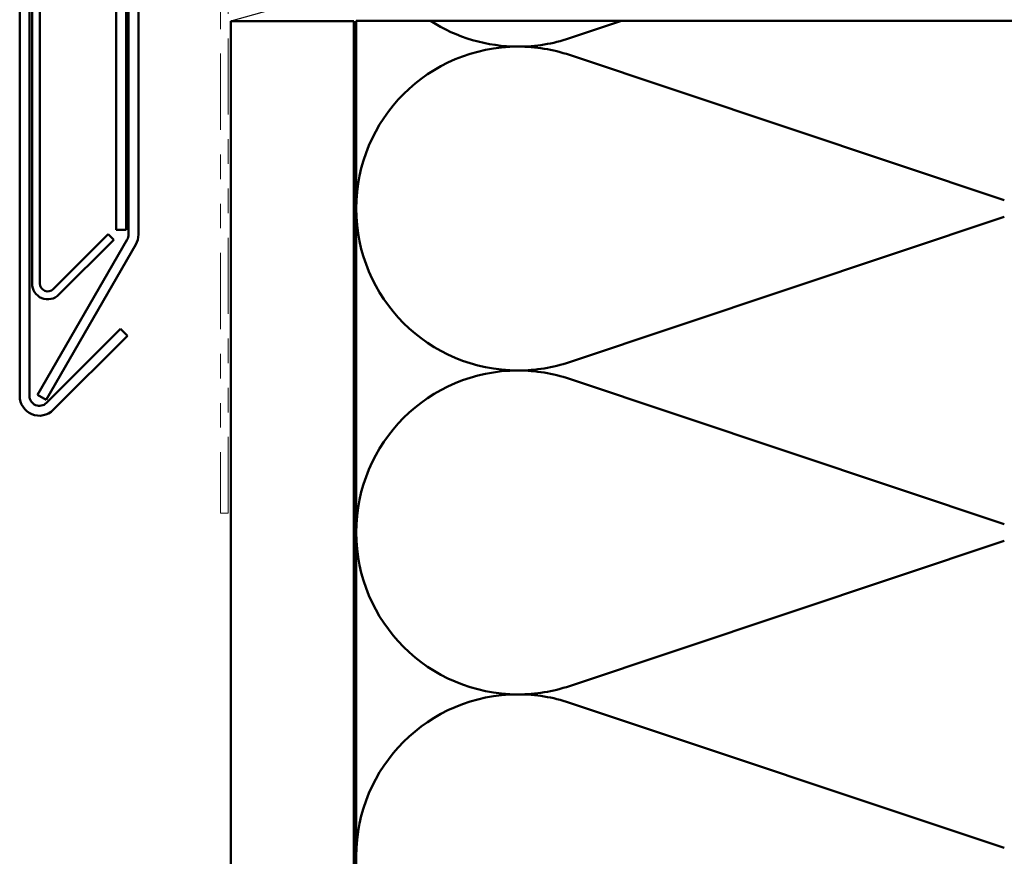
# Model space of a CAD drawing. Units: inches. Extents: x 0.6 to 33.4, y 0.6 to 21.4.
# Drawn here: x 5.2 to 9.2, y 12.3 to 15.7 of the extents above; entities that cross this region are included whole.
import ezdxf

# ---------------------------------------------------------------- set-up
doc = ezdxf.new("R2010")
doc.units = ezdxf.units.IN
doc.header["$LTSCALE"] = 2
doc.header["$MEASUREMENT"] = 0
doc.linetypes.add('DASHED', pattern=[0.2067, 0.1654, -0.0413])
doc.linetypes.add('DOUBLE_DASH_CHAIN', pattern=[1.2403, 0.6614, -0.0827, 0.1654, -0.0827, 0.1654, -0.0827])
for name, color, linetype, lineweight in [('Hatch (ANSI)', 7, 'Continuous', 18), ('Hidden (ANSI)', 7, 'DASHED', 35), ('Sketch Geometry (ANSI)', 7, 'Continuous', 25), ('Visible (ANSI)', 7, 'Continuous', 50)]:
    doc.layers.add(name, color=color, linetype=linetype, lineweight=lineweight)

msp = doc.modelspace()

# ---------------------------------------------------------------- hatches: boundary and pattern name
at = {"layer": 'Hatch (ANSI)', "true_color": 0x804000}
h = msp.add_hatch(dxfattribs=at)
h.set_pattern_fill('AR-SAND', color=36, scale=2, angle=45, style=0, pattern_type=2)
h.paths.add_polyline_path([(6.0982, 3.6616), (6.5982, 3.6616), (6.5982, 15.7172), (6.0982, 15.7172)])

# ---------------------------------------------------------------- linework, layer by layer
at = {"layer": 'Hidden (ANSI)', "color": 150, "ltscale": 0.05598, "true_color": 0x0080ff}
msp.add_line((6.6082, 15.7182), (6.6109, 15.7182), dxfattribs=at)
at = {"layer": 'Hidden (ANSI)', "ltscale": 0.000852348}
for p, q in [((6.6174, 15.7182), (6.6174, 15.7192)), ((9.0147, 15.7192), (9.0147, 15.7182))]:
    msp.add_line(p, q, dxfattribs=at)
at = {"layer": 'Hidden (ANSI)', "color": 150, "linetype": 'Continuous', "lineweight": 50, "true_color": 0x0080ff}
for p, q in [((7.686, 15.7182), (7.475, 15.6477)), ((7.475, 15.5798), (9.2414, 14.9895)), ((9.2414, 14.9216), (7.475, 14.3313)), ((7.475, 14.2635), (9.2414, 13.6732)), ((9.2414, 13.6053), (7.475, 13.015)), ((7.475, 12.9471), (9.2414, 12.3568))]:
    msp.add_line(p, q, dxfattribs=at)
at = {"layer": 'Hidden (ANSI)', "color": 150, "ltscale": 0.074632, "true_color": 0x0080ff}
msp.add_line((9.2414, 15.7182), (9.167, 15.7182), dxfattribs=at)
at = {"layer": 'Hidden (ANSI)', "color": 150, "linetype": 'Continuous', "lineweight": 50, "true_color": 0x0080ff}
for centre, start, end in [((7.2664, 16.2719), 237.2775, 270), ((7.2664, 16.2719), 270, 288.479), ((7.2664, 14.9556), 90, 180), ((7.2664, 14.9556), 71.521, 90), ((7.2664, 14.9556), 180, 270), ((7.2664, 14.9556), 270, 288.479), ((7.2664, 13.6392), 90, 180), ((7.2664, 13.6392), 71.521, 90), ((7.2664, 13.6392), 180, 270), ((7.2664, 13.6392), 270, 288.479), ((7.2664, 12.3229), 90, 180), ((7.2664, 12.3229), 71.521, 90)]:
    msp.add_arc(centre, 0.6582, start, end, dxfattribs=at)
at = {"layer": 'Sketch Geometry (ANSI)', "color": 36, "true_color": 0x804000}
msp.add_line((11.4732, 17.2272), (6.0982, 15.7172), dxfattribs=at)
at = {"layer": 'Visible (ANSI)', "color": 5, "true_color": 0x0000ff}
for p, q in [((5.291, 14.6509), (5.291, 17.8418)), ((5.323, 17.8418), (5.323, 14.6509)), ((5.3776, 14.6283), (5.6009, 14.8516)), ((5.6009, 14.8516), (5.6236, 14.829)), ((5.6236, 14.829), (5.4002, 14.6056))]:
    msp.add_line(p, q, dxfattribs=at)
at = {"layer": 'Visible (ANSI)', "color": 1, "true_color": 0xff0000}
for p, q in [((5.241, 17.7646), (5.241, 14.1937)), ((5.281, 14.1937), (5.281, 17.7646)), ((5.6505, 14.4668), (5.3492, 14.1655)), ((5.6788, 14.4385), (5.6505, 14.4668)), ((5.3775, 14.1372), (5.6788, 14.4385))]:
    msp.add_line(p, q, dxfattribs=at)
at = {"layer": 'Visible (ANSI)', "color": 96, "true_color": 0x008000}
for p, q in [((5.6332, 14.8692), (5.6332, 17.2892)), ((5.6732, 17.2892), (5.6732, 14.8692)), ((5.6832, 17.2392), (5.6832, 14.8498)), ((5.7232, 14.8498), (5.7232, 17.2392)), ((5.6732, 14.8692), (5.6332, 14.8692)), ((5.6779, 14.8298), (5.3132, 14.1982)), ((5.3479, 14.1782), (5.7125, 14.8098)), ((5.3132, 14.1982), (5.3479, 14.1782))]:
    msp.add_line(p, q, dxfattribs=at)
at = {"layer": 'Visible (ANSI)', "color": 30, "linetype": 'DOUBLE_DASH_CHAIN', "lineweight": 18, "ltscale": 0.234352, "true_color": 0xff8000}
for p, q in [((6.0562, 17.2052), (6.0562, 13.7172)), ((6.0882, 13.7172), (6.0882, 17.2052))]:
    msp.add_line(p, q, dxfattribs=at)
at = {"layer": 'Visible (ANSI)', "color": 36, "true_color": 0x804000}
for p, q in [((6.0982, 3.6616), (6.0982, 15.7172)), ((6.5982, 15.7172), (6.0982, 15.7172)), ((6.5982, 3.6616), (6.5982, 15.7172))]:
    msp.add_line(p, q, dxfattribs=at)
at = {"layer": 'Visible (ANSI)', "color": 150, "true_color": 0x0080ff}
for p, q in [((6.6082, 3.6616), (6.6082, 15.7192)), ((6.6082, 15.7192), (6.6109, 15.7192)), ((6.6109, 15.7192), (6.6109, 15.7182)), ((7.2664, 15.7192), (6.6109, 15.7192)), ((6.6109, 15.7182), (9.167, 15.7182)), ((7.2664, 15.7182), (7.2664, 15.7192)), ((7.475, 15.7192), (7.2664, 15.7192)), ((9.167, 15.7192), (7.475, 15.7192)), ((9.167, 15.7192), (9.722, 15.7192)), ((9.167, 15.7182), (9.167, 15.7192))]:
    msp.add_line(p, q, dxfattribs=at)
at = {"layer": 'Visible (ANSI)', "color": 30, "linetype": 'DOUBLE_DASH_CHAIN', "lineweight": 18, "ltscale": 0.004979, "true_color": 0xff8000}
msp.add_line((6.0562, 13.7172), (6.0882, 13.7172), dxfattribs=at)
at = {"layer": 'Visible (ANSI)', "color": 96, "true_color": 0x008000}
for radius in [0.04, 0.08]:
    msp.add_arc((5.6432, 14.8498), radius, 330, 0, dxfattribs=at)
at = {"layer": 'Visible (ANSI)', "color": 5, "true_color": 0x0000ff}
for radius in [0.064, 0.032]:
    msp.add_arc((5.355, 14.6509), radius, 180, 315, dxfattribs=at)
at = {"layer": 'Visible (ANSI)', "color": 1, "true_color": 0xff0000}
for radius in [0.08, 0.04]:
    msp.add_arc((5.321, 14.1937), radius, 180, 315, dxfattribs=at)

doc.saveas('drawing.dxf')
